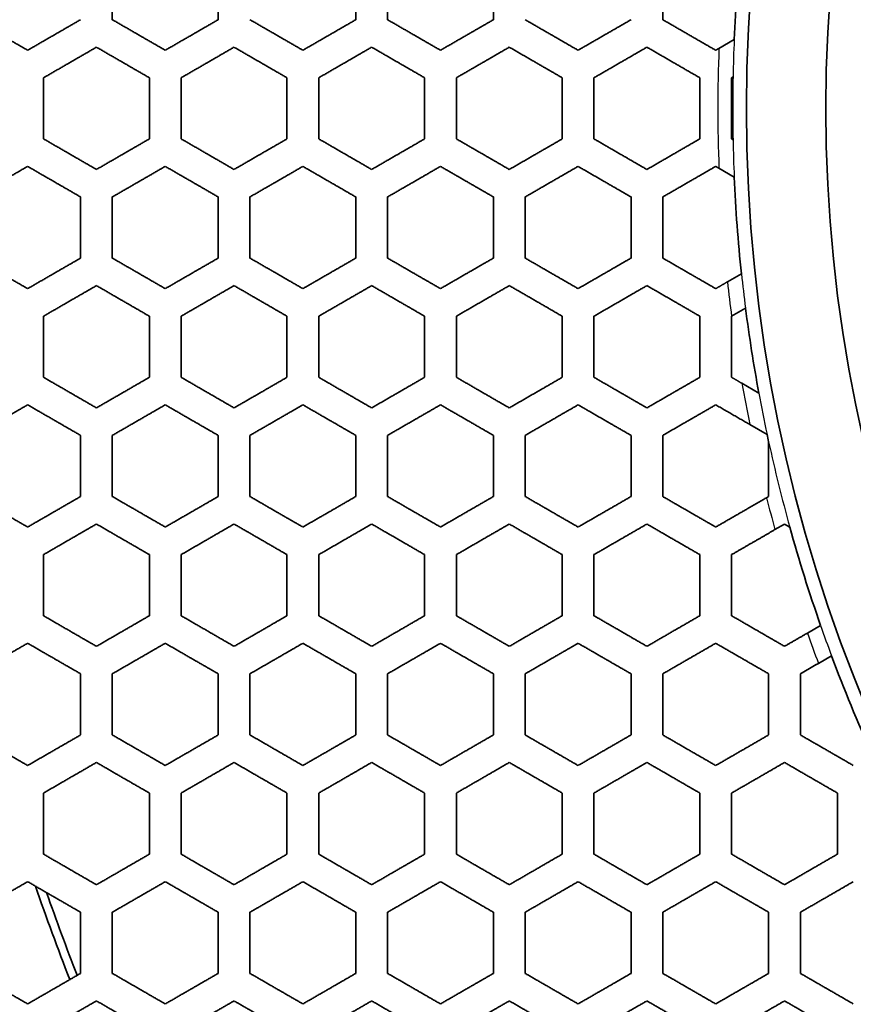
# Model space of a CAD drawing. Units: millimetres. Extents: x 14 to 1080, y -49 to 580.
# Drawn here: x 119 to 135, y 379 to 397 of the extents above; entities that cross this region are included whole.
import ezdxf

# ---------------------------------------------------------------- set-up
doc = ezdxf.new("R2010")
doc.units = ezdxf.units.MM
doc.header["$LTSCALE"] = 2
for name, color, linetype, lineweight in [('Dimension (ISO)', 7, 'Continuous', 18), ('Visible (ISO)', 7, 'Continuous', 35), ('Visible Narrow (ISO)', 7, 'Continuous', 25)]:
    doc.layers.add(name, color=color, linetype=linetype, lineweight=lineweight)
doc.styles.add('Note Text (ISO)', font='arial.ttf')
doc.dimstyles.new('ISO FOR MARKETING', dxfattribs={"dimscale": 2, "dimtxt": 2.5, "dimasz": 2.5, "dimexe": 3.175, "dimexo": 2, "dimgap": 0.762, "dimtad": 1, "dimrnd": 1e-08, "dimdsep": 46, "dimtxsty": 'Note Text (ISO)', "dimcen": 0.09, "dimdle": 10, "dimclrd": 256, "dimclre": 256, "dimclrt": 256, "dimazin": 2, "dimtfac": 1.40208, "dimtdec": 1, "dimtmove": 0, "dimatfit": 3, "dimfxl": 1, "dimtolj": 1, "dimtzin": 0, "dimlwd": -1, "dimlwe": -1, "dimarcsym": 0})

# ---------------------------------------------------------------- blocks, each defined once
blk = doc.blocks.new('*D9')
at = {"layer": 'Defpoints', "color": 0, "transparency": 16777216}
for p in [(260.143, 490.29), (63.584, 300.834)]:
    blk.add_point(p, dxfattribs=at)
at = {"layer": 'Dimension (ISO)', "transparency": 16777216}
for p, q in [((299.174, 527.911), (263.743, 493.76)), ((161.864, 395.382), (161.864, 395.742)), ((161.684, 395.562), (162.044, 395.562))]:
    blk.add_line(p, q, dxfattribs=at)
blk.add_solid([(263.164, 494.36), (264.321, 493.16), (260.143, 490.29)], dxfattribs=at)
at = {"layer": 'Dimension (ISO)', "transparency": 16777216, "insert": (271.701, 511.086), "char_height": 5, "attachment_point": 1, "rotation": 43.946, "style": 'Note Text (ISO)'}
blk.add_mtext('\\A1;∅273 mm\\P∅10.75 in', dxfattribs=at)

msp = doc.modelspace()

# ---------------------------------------------------------------- linework, layer by layer
at = {"layer": 'Visible (ISO)'}
for p, q in [((132.314, 396.861), (132.025, 396.694)), ((132.314, 396.861), (132.314, 396.861)), ((132.264, 396.139), (132.291, 396.155)), ((132.264, 394.985), (132.264, 396.139)), ((132.291, 396.155), (132.291, 396.155)), ((132.291, 394.969), (132.264, 394.985)), ((132.291, 394.969), (132.291, 394.969)), ((132.025, 394.43), (132.314, 394.263)), ((132.314, 394.263), (132.314, 394.263)), ((132.451, 392.437), (132.184, 392.283)), ((132.451, 392.437), (132.451, 392.437)), ((132.264, 391.635), (132.527, 391.787)), ((132.527, 391.787), (132.527, 391.787)), ((132.264, 391.627), (132.264, 391.635)), ((132.778, 390.184), (132.458, 390.368)), ((132.778, 390.184), (132.778, 390.184)), ((132.607, 389.59), (132.934, 389.401)), ((132.934, 389.401), (132.934, 389.401)), ((132.964, 389.263), (132.964, 388.229)), ((132.964, 389.263), (132.964, 389.263)), ((132.964, 388.229), (132.924, 388.206)), ((133.083, 387.604), (133.264, 387.709)), ((133.264, 387.709), (133.362, 387.652)), ((133.362, 387.652), (133.363, 387.652)), ((133.945, 385.793), (133.697, 385.649)), ((133.945, 385.793), (133.945, 385.793)), ((133.905, 385.077), (134.152, 385.219)), ((134.152, 385.219), (134.152, 385.219))]:
    msp.add_line(p, q, dxfattribs=at)
for radius in [58.387, 58.15, 57.949, 29.321, 27.821]:
    msp.add_circle((161.864, 395.562), radius, dxfattribs=at)
for radius, start, end in [(29.579, 173.935, 177.4828), (29.579, 178.8509, 181.1491), (29.579, 182.5172, 186.065), (29.578, 187.3317, 190.4768), (29.579, 192.0227, 192.2958), (29.578, 195.5118, 199.286), (29.579, 200.4666, 204.3757), (45.206, 198.9694, 201.3509), (45.047, 199.2023, 201.3201)]:
    msp.add_arc((161.864, 395.562), radius, start, end, dxfattribs=at)
for points, weights in [([(120.564, 397.236), (120.564, 397.813), (120.564, 398.391)], [1, 1.00068409444, 1.00117358292]), ([(122.564, 398.391), (122.564, 397.813), (122.564, 397.236)], [1.00125476479, 1.00073480487, 1]), ([(125.164, 398.391), (125.164, 397.813), (125.164, 397.236)], [1.00137556626, 1.00081090185, 1]), ([(125.764, 397.236), (125.764, 397.813), (125.764, 398.391)], [1, 1.00083036649, 1.00140627648]), ([(127.764, 398.391), (127.764, 397.813), (127.764, 397.236)], [1.00151758175, 1.00090131017, 1]), ([(130.964, 397.236), (130.964, 397.813), (130.964, 398.391)], [1, 1.00103843233, 1.00173007594]), ([(118.964, 396.659), (118.469, 396.944), (117.964, 397.236)], [1, 1.00017811613, 1.00017941832]), ([(119.964, 397.236), (119.469, 396.951), (118.964, 396.659)], [1, 1.0001899464, 1.00019464997]), ([(121.564, 396.659), (121.07, 396.944), (120.564, 397.236)], [1, 1.00020122092, 1.00020239788]), ([(122.564, 397.236), (122.07, 396.951), (121.564, 396.659)], [1, 1.00021545606, 1.00022070272]), ([(124.164, 396.659), (123.67, 396.944), (123.164, 397.236)], [1, 1.00022913169, 1.0002300935]), ([(125.164, 397.236), (124.67, 396.951), (124.164, 396.659)], [1, 1.00024647037, 1.00025235739]), ([(126.764, 396.659), (126.271, 396.943), (125.764, 397.236)], [1, 1.00026328012, 1.00026389016]), ([(127.764, 397.236), (127.271, 396.952), (126.764, 396.659)], [1, 1.00028469439, 1.00029134269]), ([(129.364, 396.659), (128.871, 396.943), (128.364, 397.236)], [1, 1.00030567361, 1.00030572137]), ([(130.364, 397.236), (129.871, 396.952), (129.364, 396.659)], [1, 1.00033254798, 1.00034010926]), ([(131.964, 396.659), (131.472, 396.943), (130.964, 397.236)], [1, 1.00035919723, 1.0003583522]), ([(119.264, 396.139), (119.769, 396.431), (120.264, 396.717)], [1.03904345458, 1.03945517935, 1.03967159428]), ([(120.264, 396.717), (120.77, 396.424), (121.264, 396.139)], [1.03667828243, 1.03684422457, 1.03680565928]), ([(121.864, 396.139), (122.37, 396.432), (122.864, 396.717)], [1.03768777672, 1.03753217691, 1.0371550935]), ([(122.864, 396.717), (123.37, 396.424), (123.864, 396.139)], [1.03447359674, 1.03405847249, 1.03341119524]), ([(124.464, 396.139), (124.97, 396.432), (125.464, 396.717)], [1.03339213613, 1.03257539769, 1.03150687734]), ([(125.464, 396.717), (125.971, 396.424), (126.464, 396.139)], [1.02931720921, 1.02822069628, 1.02685986957]), ([(127.064, 396.139), (127.571, 396.432), (128.064, 396.717)], [1.02574240862, 1.02415099818, 1.02227254252]), ([(128.064, 396.717), (128.571, 396.424), (129.064, 396.139)], [1.02077403705, 1.01887505427, 1.01667412679]), ([(129.664, 396.139), (130.171, 396.432), (130.664, 396.717)], [1.01422578449, 1.01172246175, 1.0088908264]), ([(130.664, 396.717), (131.172, 396.423), (131.664, 396.139)], [1.00830924849, 1.005461285, 1.00226707565]), ([(132.025, 396.694), (131.994, 396.677), (131.964, 396.659)], [1, 1.00001279417, 1.00002419547]), ([(119.264, 394.985), (119.264, 395.562), (119.264, 396.139)], [1.17754314126, 1.17765128128, 1.17754314126]), ([(121.264, 396.139), (121.264, 395.562), (121.264, 394.985)], [1.21091516916, 1.21103759933, 1.21091516916]), ([(121.864, 394.985), (121.864, 395.562), (121.864, 396.139)], [1.2215774095, 1.22170465052, 1.2215774095]), ([(123.864, 396.139), (123.864, 395.562), (123.864, 394.985)], [1.25954945236, 1.25969482133, 1.25954945236]), ([(124.464, 394.985), (124.464, 395.562), (124.464, 396.139)], [1.27173282727, 1.27188434922, 1.27173282727]), ([(126.464, 396.139), (126.464, 395.562), (126.464, 394.985)], [1.31532613175, 1.3155010547, 1.31532613175]), ([(127.064, 394.985), (127.064, 395.562), (127.064, 396.139)], [1.32938097804, 1.32956391853, 1.32938097804]), ([(129.064, 396.139), (129.064, 395.562), (129.064, 394.985)], [1.37994315606, 1.38015691713, 1.37994315606]), ([(129.664, 394.985), (129.664, 395.562), (129.664, 396.139)], [1.39633626658, 1.39656070238, 1.39633626658]), ([(131.664, 396.139), (131.664, 395.562), (131.664, 394.985)], [1.4556829398, 1.45594892776, 1.4556829398]), ([(120.264, 394.407), (119.769, 394.693), (119.264, 394.985)], [1.03967159428, 1.03945517935, 1.03904345458]), ([(121.264, 394.985), (120.77, 394.7), (120.264, 394.407)], [1.03680565928, 1.03684422457, 1.03667828243]), ([(122.864, 394.407), (122.37, 394.692), (121.864, 394.985)], [1.0371550935, 1.03753217691, 1.03768777672]), ([(123.864, 394.985), (123.37, 394.7), (122.864, 394.407)], [1.03341119524, 1.03405847249, 1.03447359674]), ([(125.464, 394.407), (124.97, 394.692), (124.464, 394.985)], [1.03150687734, 1.03257539769, 1.03339213613]), ([(126.464, 394.985), (125.971, 394.7), (125.464, 394.407)], [1.02685986957, 1.02822069628, 1.02931720921]), ([(128.064, 394.407), (127.571, 394.692), (127.064, 394.985)], [1.02227254252, 1.02415099818, 1.02574240862]), ([(129.064, 394.985), (128.571, 394.7), (128.064, 394.407)], [1.01667412679, 1.01887505427, 1.02077403705]), ([(130.664, 394.407), (130.171, 394.691), (129.664, 394.985)], [1.0088908264, 1.01172246175, 1.01422578449]), ([(131.664, 394.985), (131.172, 394.701), (130.664, 394.407)], [1.00226707565, 1.005461285, 1.00830924849]), ([(117.964, 393.888), (118.469, 394.18), (118.964, 394.465)], [1.03584119875, 1.03643944504, 1.03685470648]), ([(118.964, 394.465), (119.469, 394.173), (119.964, 393.888)], [1.03978506497, 1.04027638181, 1.04057517168]), ([(120.564, 393.888), (121.07, 394.18), (121.564, 394.465)], [1.03599576454, 1.03609311833, 1.03598323909]), ([(121.564, 394.465), (122.07, 394.173), (122.564, 393.888)], [1.03869822423, 1.03862567079, 1.03833485465]), ([(123.164, 393.888), (123.67, 394.18), (124.164, 394.465)], [1.03355249778, 1.03306429066, 1.03234076508]), ([(124.164, 394.465), (124.67, 394.173), (125.164, 393.888)], [1.03467598466, 1.03394799373, 1.03297199912]), ([(125.764, 393.888), (126.271, 394.18), (126.764, 394.465)], [1.02815510984, 1.02697930144, 1.02553546022]), ([(126.764, 394.465), (127.271, 394.172), (127.764, 393.888)], [1.02731150927, 1.0258170409, 1.02404001623]), ([(128.364, 393.888), (128.871, 394.181), (129.364, 394.465)], [1.01936341434, 1.01737687403, 1.01508396921]), ([(129.364, 394.465), (129.871, 394.172), (130.364, 393.888)], [1.01609976093, 1.01370456646, 1.01098646084]), ([(130.964, 393.888), (131.472, 394.181), (131.964, 394.465)], [1.00663736642, 1.00369103544, 1.00039314428]), ([(131.964, 394.465), (131.994, 394.447), (132.025, 394.43)], [1.00041888667, 1.00021011805, 1]), ([(119.964, 393.888), (119.964, 393.311), (119.964, 392.733)], [1.18844321797, 1.1881167524, 1.18756554555]), ([(120.564, 392.733), (120.564, 393.311), (120.564, 393.888)], [1.19752284531, 1.19809490418, 1.19843372716]), ([(122.564, 393.888), (122.564, 393.311), (122.564, 392.733)], [1.23393502607, 1.23354984653, 1.23289957206]), ([(123.164, 392.733), (123.164, 393.311), (123.164, 393.888)], [1.24422220229, 1.24489890217, 1.24529974487]), ([(125.164, 393.888), (125.164, 393.311), (125.164, 392.733)], [1.28586100292, 1.28540089657, 1.28462422324]), ([(125.764, 392.733), (125.764, 393.311), (125.764, 393.888)], [1.29761305838, 1.29842380173, 1.29890410682]), ([(127.764, 393.888), (127.764, 393.311), (127.764, 392.733)], [1.34568917435, 1.34513168722, 1.34419077507]), ([(128.364, 392.733), (128.364, 393.311), (128.364, 393.888)], [1.35924187595, 1.36022759206, 1.36081164881]), ([(130.364, 393.888), (130.364, 393.311), (130.364, 392.733)], [1.41537058055, 1.41468382892, 1.41352496857]), ([(130.964, 392.733), (130.964, 393.311), (130.964, 393.888)], [1.43117034317, 1.43238949215, 1.4331120082]), ([(118.964, 392.156), (118.469, 392.441), (117.964, 392.733)], [1.04380192617, 1.04320318435, 1.04242123378]), ([(119.964, 392.733), (119.47, 392.448), (118.964, 392.156)], [1.03499604807, 1.03479126298, 1.03439572784]), ([(121.564, 392.156), (121.069, 392.441), (120.564, 392.733)], [1.04250122674, 1.04248368033, 1.04225861215]), ([(122.564, 392.733), (122.07, 392.448), (121.564, 392.156)], [1.03335515124, 1.03368748543, 1.03380367065]), ([(124.164, 392.156), (123.67, 392.441), (123.164, 392.733)], [1.0381188832, 1.03876851916, 1.03918271627]), ([(125.164, 392.733), (124.671, 392.448), (124.164, 392.156)], [1.02894512823, 1.02990775351, 1.03062471026]), ([(126.764, 392.156), (126.27, 392.44), (125.764, 392.733)], [1.03023392841, 1.03165672355, 1.03281186001]), ([(127.764, 392.733), (127.271, 392.449), (126.764, 392.156)], [1.02135889551, 1.02306388688, 1.0244887022]), ([(129.364, 392.156), (128.871, 392.44), (128.364, 392.733)], [1.0183247001, 1.02064933291, 1.02266894913]), ([(130.364, 392.733), (129.872, 392.449), (129.364, 392.156)], [1.01009838427, 1.01268102094, 1.01494289497]), ([(131.964, 392.156), (131.471, 392.44), (130.964, 392.733)], [1.0017503032, 1.00513210401, 1.00816538873]), ([(132.184, 392.283), (132.074, 392.219), (131.964, 392.156)], [1, 1.00072643749, 1.00143538467]), ([(119.264, 391.635), (119.77, 391.928), (120.264, 392.213)], [1.03396903299, 1.03430813439, 1.03445421179]), ([(120.264, 392.213), (120.769, 391.921), (121.264, 391.635)], [1.04340198221, 1.04372384656, 1.04384140252]), ([(121.864, 391.635), (122.37, 391.928), (122.864, 392.213)], [1.03317111209, 1.03299515543, 1.03260044029]), ([(122.864, 392.213), (123.37, 391.92), (123.864, 391.635)], [1.04061470144, 1.04030078642, 1.03975517747]), ([(124.464, 391.635), (124.971, 391.928), (125.464, 392.213)], [1.02979031492, 1.02900912538, 1.02797924308]), ([(125.464, 392.213), (125.97, 391.92), (126.464, 391.635)], [1.03455014647, 1.03350205397, 1.03219073014]), ([(127.064, 391.635), (127.571, 391.928), (128.064, 392.213)], [1.02345359591, 1.0219587788, 1.0201802472]), ([(128.064, 392.213), (128.571, 391.92), (129.064, 391.635)], [1.02473939278, 1.02283707284, 1.02063504054]), ([(129.664, 391.635), (130.172, 391.929), (130.664, 392.213)], [1.01370585887, 1.01136664777, 1.00870249513]), ([(130.664, 392.213), (131.171, 391.92), (131.664, 391.635)], [1.01060421042, 1.00770260034, 1.00445891226]), ([(119.264, 390.481), (119.264, 391.059), (119.264, 391.635)], [1.17343807967, 1.17437864286, 1.17510650321]), ([(121.264, 391.635), (121.264, 391.059), (121.264, 390.481)], [1.20815771668, 1.20733453418, 1.20627094395]), ([(121.864, 390.481), (121.864, 391.059), (121.864, 391.635)], [1.21675182002, 1.21785677142, 1.21871200608]), ([(123.864, 391.635), (123.864, 391.059), (123.864, 390.481)], [1.25627750728, 1.25530166496, 1.25404110704]), ([(124.464, 390.481), (124.464, 391.059), (124.464, 391.635)], [1.2659929698, 1.26730625641, 1.26832297581]), ([(126.464, 391.635), (126.464, 391.059), (126.464, 390.481)], [1.31139216195, 1.31022024551, 1.30870681183]), ([(127.064, 390.481), (127.064, 391.059), (127.064, 391.635)], [1.32246070515, 1.32404257342, 1.32526756791]), ([(129.064, 391.635), (129.064, 391.059), (129.064, 390.481)], [1.37514055098, 1.37371195119, 1.37186764647]), ([(129.664, 390.481), (129.664, 391.059), (129.664, 391.635)], [1.38786124237, 1.38979621294, 1.39129517494]), ([(131.664, 391.635), (131.664, 391.06), (131.664, 390.481)], [1.4497145412, 1.44794242547, 1.44565560853]), ([(132.264, 390.481), (132.264, 391.056), (132.264, 391.627)], [1.01047844491, 1.00540984618, 1]), ([(120.264, 389.903), (119.769, 390.189), (119.264, 390.481)], [1.04878479262, 1.04829847431, 1.04761848969]), ([(121.264, 390.481), (120.77, 390.196), (120.264, 389.903)], [1.03271011941, 1.03274614943, 1.03258180733]), ([(122.864, 389.903), (122.369, 390.189), (121.864, 390.481)], [1.04562462026, 1.0457971412, 1.04575030102]), ([(123.864, 390.481), (123.371, 390.196), (122.864, 389.903)], [1.03020856882, 1.03079725924, 1.03115877784]), ([(125.464, 389.903), (124.97, 390.188), (124.464, 390.481)], [1.039107274, 1.04002640518, 1.0406968252]), ([(126.464, 390.481), (125.971, 390.196), (125.464, 389.903)], [1.02495058548, 1.02618969066, 1.02717038729]), ([(128.064, 389.903), (127.57, 390.188), (127.064, 390.481)], [1.02873255966, 1.03050934585, 1.03200375231]), ([(129.064, 390.481), (128.572, 390.197), (128.064, 389.903)], [1.01651926771, 1.01852618309, 1.02023807305]), ([(130.664, 389.903), (130.171, 390.188), (129.664, 390.481)], [1.01390384456, 1.0166738366, 1.01912270937]), ([(131.664, 390.481), (131.172, 390.197), (130.664, 389.903)], [1.00440959285, 1.00732588054, 1.00990395882]), ([(132.458, 390.368), (132.361, 390.424), (132.264, 390.481)], [1, 1.0007009596, 1.00138828673]), ([(117.964, 389.384), (118.47, 389.676), (118.964, 389.961)], [1.03152435972, 1.03209034013, 1.03247719115]), ([(118.964, 389.961), (119.469, 389.669), (119.964, 389.384)], [1.04907648748, 1.04987876822, 1.05049055028]), ([(120.564, 389.384), (121.07, 389.676), (121.564, 389.961)], [1.03217798741, 1.03229375679, 1.03220703132]), ([(121.564, 389.961), (122.069, 389.669), (122.564, 389.384)], [1.04744226087, 1.0476075604, 1.04755714262]), ([(123.164, 389.384), (123.671, 389.676), (124.164, 389.961)], [1.03058606138, 1.030172946, 1.02953023729]), ([(124.164, 389.961), (124.67, 389.669), (125.164, 389.384)], [1.04267358185, 1.04212403748, 1.04133005066]), ([(125.764, 389.384), (126.271, 389.677), (126.764, 389.961)], [1.02643569698, 1.02539962336, 1.02410235937]), ([(126.764, 389.961), (127.27, 389.669), (127.764, 389.384)], [1.0343088735, 1.03294264368, 1.03129910816]), ([(128.364, 389.384), (128.872, 389.677), (129.364, 389.961)], [1.01934794153, 1.01757604977, 1.01550591698]), ([(129.364, 389.961), (129.87, 389.668), (130.364, 389.384)], [1.02180419503, 1.01949558583, 1.01687196679]), ([(130.964, 389.384), (131.472, 389.677), (131.964, 389.961)], [1.00886567278, 1.00622203507, 1.00323645183]), ([(131.964, 389.961), (132.288, 389.774), (132.607, 389.59)], [1.00450528919, 1.00232613494, 1]), ([(119.964, 389.384), (119.964, 388.808), (119.964, 388.229)], [1.18252421779, 1.18134586639, 1.17995033036]), ([(120.564, 388.229), (120.564, 388.808), (120.564, 389.384)], [1.18962275798, 1.19107010306, 1.19229227695]), ([(122.564, 389.384), (122.564, 388.808), (122.564, 388.229)], [1.22695997467, 1.22557383438, 1.22393268967]), ([(123.164, 388.229), (123.164, 388.808), (123.164, 389.384)], [1.23489551271, 1.23660194653, 1.23804333995]), ([(125.164, 389.384), (125.164, 388.808), (125.164, 388.229)], [1.277541419, 1.27589162407, 1.27393901113]), ([(125.764, 388.229), (125.764, 388.808), (125.764, 389.384)], [1.28646583114, 1.28850204894, 1.29022264167]), ([(127.764, 389.384), (127.764, 388.808), (127.764, 388.229)], [1.33562708674, 1.33363700971, 1.33128267882]), ([(128.364, 388.229), (128.364, 388.808), (128.364, 389.384)], [1.34572923232, 1.34819259031, 1.35027506409]), ([(130.364, 389.384), (130.364, 388.808), (130.364, 388.229)], [1.40300360389, 1.40056572293, 1.3976831852]), ([(130.964, 388.229), (130.964, 388.809), (130.964, 389.384)], [1.41452013454, 1.4175478519, 1.42010888559]), ([(118.964, 387.652), (118.469, 387.937), (117.964, 388.229)], [1.05793424101, 1.0568049484, 1.05549564048]), ([(119.964, 388.229), (119.47, 387.944), (118.964, 387.652)], [1.03142648618, 1.03118786099, 1.03076412376]), ([(121.564, 387.652), (121.069, 387.937), (120.564, 388.229)], [1.05504950173, 1.05463717943, 1.05402105158]), ([(122.564, 388.229), (122.07, 387.944), (121.564, 387.652)], [1.03061037094, 1.03085323689, 1.03088686412]), ([(124.164, 387.652), (123.669, 387.937), (123.164, 388.229)], [1.04950343307, 1.04984384249, 1.04995367556]), ([(125.164, 388.229), (124.671, 387.944), (124.164, 387.652)], [1.02741497296, 1.02822362908, 1.02879504396]), ([(126.764, 387.652), (126.27, 387.937), (125.764, 388.229)], [1.04047717679, 1.04165122214, 1.04256436467]), ([(127.764, 388.229), (127.271, 387.945), (126.764, 387.652)], [1.02149492484, 1.02296995866, 1.02417508573]), ([(129.364, 387.652), (128.87, 387.937), (128.364, 388.229)], [1.02731352956, 1.02943167325, 1.03125446502]), ([(130.364, 388.229), (129.872, 387.945), (129.364, 387.652)], [1.01243560217, 1.01469741852, 1.01665102414]), ([(131.964, 387.652), (131.47, 387.936), (130.964, 388.229)], [1.00931627161, 1.01251538297, 1.01537999766]), ([(132.924, 388.206), (132.452, 387.934), (131.964, 387.652)], [1, 1.0030495032, 1.00577380559]), ([(119.264, 387.131), (119.77, 387.424), (120.264, 387.709)], [1.03053746848, 1.03092201224, 1.03111974027]), ([(120.264, 387.709), (120.769, 387.417), (121.264, 387.131)], [1.05649276071, 1.05727114906, 1.0578492257]), ([(121.864, 387.131), (122.37, 387.424), (122.864, 387.709)], [1.03051878997, 1.03044410495, 1.03015827215]), ([(122.864, 387.709), (123.369, 387.417), (123.864, 387.131)], [1.05245152827, 1.05248930705, 1.0523005459]), ([(124.464, 387.131), (124.971, 387.424), (125.464, 387.709)], [1.02829631592, 1.02768161824, 1.02682753169]), ([(125.464, 387.709), (125.969, 387.417), (126.464, 387.131)], [1.04527433942, 1.04450737258, 1.04348425406]), ([(127.064, 387.131), (127.571, 387.425), (128.064, 387.709)], [1.02355733044, 1.02230635567, 1.02078305254]), ([(128.064, 387.709), (128.57, 387.416), (129.064, 387.131)], [1.03428143157, 1.03261128663, 1.03065145716]), ([(129.664, 387.131), (130.172, 387.425), (130.664, 387.709)], [1.01592807533, 1.01392578243, 1.01161254853]), ([(130.664, 387.709), (131.17, 387.416), (131.664, 387.131)], [1.01881122325, 1.01611235352, 1.01308582208]), ([(132.264, 387.131), (132.68, 387.371), (133.083, 387.604)], [1.004963636, 1.00260082379, 1]), ([(119.264, 385.977), (119.264, 386.556), (119.264, 387.131)], [1.16305793744, 1.16477390573, 1.16628735035]), ([(121.264, 387.131), (121.264, 386.556), (121.264, 385.977)], [1.19819639821, 1.19649013836, 1.19455607524]), ([(121.864, 385.977), (121.864, 386.556), (121.864, 387.131)], [1.20458922572, 1.2065963363, 1.20836719663]), ([(123.864, 387.131), (123.864, 386.556), (123.864, 385.977)], [1.24449213655, 1.24247921214, 1.24019848439]), ([(124.464, 385.977), (124.464, 386.556), (124.464, 387.131)], [1.25158258605, 1.25395561305, 1.25605022333]), ([(126.464, 387.131), (126.464, 386.556), (126.464, 385.977)], [1.29727281615, 1.29486964967, 1.29214812808]), ([(127.064, 385.977), (127.064, 386.556), (127.064, 387.131)], [1.30516987633, 1.30800990137, 1.31051803799]), ([(129.064, 387.131), (129.064, 386.557), (129.064, 385.977)], [1.35797983883, 1.355071564, 1.3517800546]), ([(129.664, 385.977), (129.664, 386.557), (129.664, 387.131)], [1.36681133276, 1.37025776363, 1.37330341761]), ([(131.664, 387.131), (131.664, 386.557), (131.664, 385.977)], [1.42850689415, 1.42493209428, 1.42088934702]), ([(132.264, 385.977), (132.264, 386.557), (132.264, 387.131)], [1.0451461553, 1.04138826641, 1.0372826967]), ([(120.264, 385.399), (119.768, 385.685), (119.264, 385.977)], [1.07467971564, 1.07322955877, 1.07159031675]), ([(121.264, 385.977), (120.77, 385.692), (120.264, 385.399)], [1.03014327058, 1.03007021385, 1.0298050058]), ([(122.864, 385.399), (122.369, 385.685), (121.864, 385.977)], [1.06418701147, 1.06376416458, 1.06312769383]), ([(123.864, 385.977), (123.371, 385.692), (122.864, 385.399)], [1.02875805433, 1.02917416649, 1.02937320222]), ([(125.464, 385.399), (124.969, 385.685), (124.464, 385.977)], [1.0549965418, 1.05545974192, 1.05568194696]), ([(126.464, 385.977), (125.971, 385.692), (125.464, 385.399)], [1.02504391621, 1.02603459904, 1.02677929766]), ([(128.064, 385.399), (127.569, 385.685), (127.064, 385.977)], [1.04281468591, 1.04421263073, 1.04533890646]), ([(129.064, 385.977), (128.572, 385.693), (128.064, 385.399)], [1.01866322656, 1.02032987627, 1.02171687122]), ([(130.664, 385.399), (130.17, 385.685), (129.664, 385.977)], [1.02644724394, 1.02887848824, 1.03100369879]), ([(131.664, 385.977), (131.172, 385.693), (130.664, 385.399)], [1.00921641437, 1.01167963081, 1.01382381193]), ([(133.264, 385.399), (132.77, 385.684), (132.264, 385.977)], [1.00499893009, 1.00859285278, 1.0118423996]), ([(133.697, 385.649), (133.482, 385.525), (133.264, 385.399)], [1, 1.00137095525, 1.00267464956]), ([(117.964, 384.88), (118.47, 385.172), (118.964, 385.457)], [1.0282417723, 1.02887106409, 1.02932843514]), ([(118.964, 385.457), (119.468, 385.166), (119.964, 384.88)], [1.18387364872, 1.19067883349, 1.19731369986]), ([(120.564, 384.88), (121.07, 385.172), (121.564, 385.457)], [1.02959483148, 1.02982763542, 1.02986680159]), ([(121.564, 385.457), (122.069, 385.165), (122.564, 384.88)], [1.06796103854, 1.06884600153, 1.06952098373]), ([(123.164, 384.88), (123.671, 385.172), (124.164, 385.457)], [1.02905664095, 1.02882412165, 1.02837289257]), ([(124.164, 385.457), (124.669, 385.165), (125.164, 384.88)], [1.05951357432, 1.05948313585, 1.05921600796]), ([(125.764, 384.88), (126.271, 385.173), (126.764, 385.457)], [1.02637087692, 1.02559160333, 1.02456455533]), ([(126.764, 385.457), (127.269, 385.165), (127.764, 384.88)], [1.04908903181, 1.04814142448, 1.0469272651]), ([(128.364, 384.88), (128.872, 385.173), (129.364, 385.457)], [1.02123402497, 1.01981149533, 1.01810736214]), ([(129.364, 385.457), (129.869, 385.165), (130.364, 384.88)], [1.03496859002, 1.03302449478, 1.03078049095]), ([(130.964, 384.88), (131.472, 385.173), (131.964, 385.457)], [1.01328875378, 1.01110846174, 1.00860704154]), ([(131.964, 385.457), (132.47, 385.165), (132.964, 384.88)], [1.01619490744, 1.01313874953, 1.0097455932]), ([(133.564, 384.88), (133.735, 384.979), (133.905, 385.077)], [1.00211711017, 1.00107948958, 1]), ([(119.964, 384.88), (119.964, 384.304), (119.964, 383.725)], [1.17020147976, 1.1682511177, 1.16609751147]), ([(120.564, 383.725), (120.564, 384.304), (120.564, 384.88)], [1.17526648168, 1.17749722833, 1.17951764763]), ([(122.564, 384.88), (122.564, 384.305), (122.564, 383.725)], [1.2124979368, 1.2102166819, 1.20769884095]), ([(123.164, 383.725), (123.164, 384.305), (123.164, 384.88)], [1.218031102, 1.22064515598, 1.22301385957]), ([(125.164, 384.88), (125.164, 384.305), (125.164, 383.725)], [1.26037684182, 1.25768025422, 1.25470562528]), ([(125.764, 383.725), (125.764, 384.305), (125.764, 384.88)], [1.26643093611, 1.26952724919, 1.27233454282]), ([(127.764, 384.88), (127.764, 384.305), (127.764, 383.725)], [1.31499305633, 1.31176740084, 1.30821150263]), ([(128.364, 383.725), (128.364, 384.305), (128.364, 384.88)], [1.32162217805, 1.32533438441, 1.32870241232]), ([(130.364, 384.88), (130.364, 384.306), (130.364, 383.725)], [1.37783355978, 1.37392273383, 1.36961501772]), ([(130.964, 383.725), (130.964, 384.306), (130.964, 384.88)], [1.38508777621, 1.38959979818, 1.39369698186]), ([(132.964, 384.88), (132.964, 384.306), (132.964, 383.725)], [1.02477854133, 1.02878399493, 1.03244734088]), ([(133.564, 383.725), (133.564, 384.306), (133.564, 384.88)], [1.01764673087, 1.0135953942, 1.0091975404]), ([(118.964, 383.148), (118.468, 383.434), (117.964, 383.725)], [1.17006170843, 1.16405728476, 1.15789358398]), ([(119.964, 383.725), (119.47, 383.44), (118.964, 383.148)], [1.02882502708, 1.02846633134, 1.02793154694]), ([(121.564, 383.148), (121.068, 383.434), (120.564, 383.725)], [1.21298082373, 1.20655435707, 1.19994113948]), ([(122.564, 383.725), (122.07, 383.44), (121.564, 383.148)], [1.0290144353, 1.02907640828, 1.02894021722]), ([(124.164, 383.148), (123.668, 383.433), (123.164, 383.725)], [1.08341412579, 1.08268284028, 1.08172754732]), ([(125.164, 383.725), (124.671, 383.44), (124.164, 383.148)], [1.02721993632, 1.02777462319, 1.02810570239]), ([(126.764, 383.148), (126.269, 383.433), (125.764, 383.725)], [1.06405919067, 1.06455103952, 1.06479214789]), ([(127.764, 383.725), (127.271, 383.441), (126.764, 383.148)], [1.02316816989, 1.02430039829, 1.02517959431]), ([(129.364, 383.148), (128.869, 383.433), (128.364, 383.725)], [1.04715879912, 1.04872447075, 1.05000928539]), ([(130.364, 383.725), (129.872, 383.441), (129.364, 383.148)], [1.01653911908, 1.01834881089, 1.0198713384]), ([(131.964, 383.148), (131.469, 383.433), (130.964, 383.725)], [1.02685282169, 1.02954957131, 1.03193224853]), ([(132.964, 383.725), (132.473, 383.441), (131.964, 383.148)], [1.00696097694, 1.00956574328, 1.01184365745]), ([(134.564, 383.148), (134.069, 383.433), (133.564, 383.725)], [1.00155443299, 1.0054893331, 1.00907398864]), ([(119.264, 382.627), (119.77, 382.92), (120.264, 383.205)], [1.02783878667, 1.0283483023, 1.02868059076]), ([(120.264, 383.205), (120.768, 382.913), (121.264, 382.627)], [1.19138890572, 1.19779747772, 1.20402346063]), ([(121.864, 382.627), (122.37, 382.92), (122.864, 383.205)], [1.02876011516, 1.02887080736, 1.02878211797]), ([(122.864, 383.205), (123.368, 382.913), (123.864, 382.627)], [1.23653132172, 1.24340553793, 1.25006420465]), ([(124.464, 382.627), (124.971, 382.92), (125.464, 383.205)], [1.0278543457, 1.02749773147, 1.02691621912]), ([(125.464, 383.205), (125.969, 382.913), (126.464, 382.627)], [1.07169063213, 1.07173478968, 1.07153237993]), ([(127.064, 382.627), (127.571, 382.92), (128.064, 383.205)], [1.0248762336, 1.02397183584, 1.0228130599]), ([(128.064, 383.205), (128.569, 382.913), (129.064, 382.627)], [1.0554569684, 1.05439855342, 1.05306451682]), ([(129.664, 382.627), (130.172, 382.921), (130.664, 383.205)], [1.01954007089, 1.0179933232, 1.01615804708]), ([(130.664, 383.205), (131.169, 382.913), (131.664, 382.627)], [1.03720640395, 1.03503983644, 1.03256554498]), ([(132.264, 382.627), (132.773, 382.921), (133.264, 383.205)], [1.01151579336, 1.00921573431, 1.0065875104]), ([(133.264, 383.205), (133.769, 382.913), (134.264, 382.627)], [1.01460013161, 1.01123910093, 1.00753546585]), ([(119.264, 381.473), (119.264, 382.052), (119.264, 382.627)], [1.14704338109, 1.14943504398, 1.15163949461]), ([(121.264, 382.627), (121.264, 382.052), (121.264, 381.473)], [1.18171549803, 1.17924237115, 1.17656021585]), ([(121.864, 381.473), (121.864, 382.053), (121.864, 382.627)], [1.18593201008, 1.18871090763, 1.19127354968]), ([(123.864, 382.627), (123.864, 382.053), (123.864, 381.473)], [1.22510848065, 1.22221257088, 1.21907367632]), ([(124.464, 381.473), (124.464, 382.053), (124.464, 382.627)], [1.22962874174, 1.23288825234, 1.2358958794]), ([(126.464, 382.627), (126.464, 382.053), (126.464, 381.473)], [1.27421646623, 1.27079009448, 1.26707875083]), ([(127.064, 381.473), (127.064, 382.053), (127.064, 382.627)], [1.27904620892, 1.28290994774, 1.28647764073]), ([(129.064, 382.627), (129.064, 382.054), (129.064, 381.473)], [1.33020264393, 1.32610127435, 1.32166245015]), ([(129.664, 381.473), (129.664, 382.054), (129.664, 382.627)], [1.33533130037, 1.33996551477, 1.34424833955]), ([(131.664, 382.627), (131.664, 382.054), (131.664, 381.473)], [1.39455283695, 1.38957909484, 1.38420155155]), ([(132.264, 381.473), (132.264, 382.054), (132.264, 382.627)], [1.06890046051, 1.06654235879, 1.06385449566]), ([(134.264, 382.627), (134.264, 382.055), (134.264, 381.473)], [1.01153472395, 1.01559438585, 1.01931051744]), ([(120.264, 380.895), (119.768, 381.181), (119.264, 381.473)], [1.17550888134, 1.16989604498, 1.1641139304]), ([(121.264, 381.473), (120.77, 381.188), (120.264, 380.895)], [1.02823619163, 1.02798135542, 1.02754589422]), ([(122.864, 380.895), (122.368, 381.181), (121.864, 381.473)], [1.21747595453, 1.21151988202, 1.20536554233]), ([(123.864, 381.473), (123.371, 381.188), (122.864, 380.895)], [1.02809914562, 1.02826478387, 1.02822748088]), ([(125.464, 380.895), (124.968, 381.181), (124.464, 381.473)], [1.26355978955, 1.25723938119, 1.25068474621]), ([(126.464, 381.473), (125.971, 381.188), (125.464, 380.895)], [1.02605636256, 1.02671313393, 1.02714134099]), ([(128.064, 380.895), (127.568, 381.181), (127.064, 381.473)], [1.08566561834, 1.08586703696, 1.08580680776]), ([(129.064, 381.473), (128.572, 381.189), (128.064, 380.895)], [1.0218524775, 1.02308284517, 1.02405516819]), ([(130.664, 380.895), (130.168, 381.181), (129.664, 381.473)], [1.0558743445, 1.05750043972, 1.05883771065]), ([(131.664, 381.473), (131.172, 381.189), (130.664, 380.895)], [1.01519430043, 1.01709429839, 1.01870229016]), ([(133.264, 380.895), (132.769, 381.181), (132.264, 381.473)], [1.02978657756, 1.03267439285, 1.03524272956]), ([(134.264, 381.473), (133.773, 381.189), (133.264, 380.895)], [1.00574938196, 1.00843034983, 1.0107801861]), ([(117.964, 380.376), (118.47, 380.668), (118.964, 380.953)], [1.02528918802, 1.02604565668, 1.0266401256]), ([(118.964, 380.953), (119.468, 380.662), (119.964, 380.376)], [1.15628193047, 1.16189139095, 1.16733539283]), ([(120.564, 380.376), (121.07, 380.668), (121.564, 380.953)], [1.02746488224, 1.0278812197, 1.02811604041]), ([(121.564, 380.953), (122.068, 380.662), (122.564, 380.376)], [1.1964513977, 1.20240871519, 1.20817268356]), ([(123.164, 380.376), (123.671, 380.668), (124.164, 380.953)], [1.02808992177, 1.02810876538, 1.02792375984]), ([(124.164, 380.953), (124.668, 380.662), (125.164, 380.376)], [1.24049655472, 1.24682549381, 1.25292661529]), ([(125.764, 380.376), (126.271, 380.669), (126.764, 380.953)], [1.02696690071, 1.02652138566, 1.02584640957]), ([(126.764, 380.953), (127.268, 380.662), (127.764, 380.376)], [1.288951651, 1.29567306642, 1.30212364918]), ([(128.364, 380.376), (128.872, 380.669), (129.364, 380.953)], [1.02386808047, 1.02288035542, 1.02163374647]), ([(129.364, 380.953), (129.868, 380.662), (130.364, 380.376)], [1.06808225526, 1.06706848578, 1.06577052173]), ([(130.964, 380.376), (131.472, 380.669), (131.964, 380.953)], [1.01853331481, 1.01691298479, 1.0149999429]), ([(131.964, 380.953), (132.468, 380.662), (132.964, 380.376)], [1.04258223388, 1.04027836165, 1.0376611428]), ([(133.564, 380.376), (134.073, 380.67), (134.564, 380.953)], [1.01066931152, 1.00831196806, 1.00562304339]), ([(119.964, 380.376), (119.964, 379.801), (119.964, 379.221)], [1.15224382185, 1.14964000365, 1.14685131502]), ([(120.564, 379.221), (120.564, 379.801), (120.564, 380.376)], [1.15535129875, 1.15823494373, 1.16092775733]), ([(122.564, 380.376), (122.564, 379.801), (122.564, 379.221)], [1.19156054727, 1.18853860227, 1.18530395587]), ([(123.164, 379.221), (123.164, 379.801), (123.164, 380.376)], [1.19480866282, 1.19816011684, 1.2012916479]), ([(125.164, 380.376), (125.164, 379.802), (125.164, 379.221)], [1.23572149787, 1.23218233387, 1.2283966413]), ([(125.764, 379.221), (125.764, 379.802), (125.764, 380.376)], [1.23908547005, 1.24301649175, 1.24669216392]), ([(127.764, 380.376), (127.764, 379.802), (127.764, 379.221)], [1.28563507453, 1.28144841564, 1.27697377173]), ([(128.364, 379.221), (128.364, 379.802), (128.364, 380.376)], [1.28906847077, 1.29372617313, 1.29808502639]), ([(130.364, 380.376), (130.364, 379.803), (130.364, 379.221)], [1.34243711654, 1.33742926047, 1.33208219443]), ([(130.964, 379.221), (130.964, 379.803), (130.964, 380.376)], [1.34585888275, 1.35143962957, 1.3566676784]), ([(132.964, 380.376), (132.964, 379.803), (132.964, 379.221)], [1.05058128372, 1.0531723457, 1.05544513362]), ([(133.564, 379.221), (133.564, 379.803), (133.564, 380.376)], [1.04356032655, 1.04092759563, 1.03797177332]), ([(118.964, 378.644), (118.468, 378.93), (117.964, 379.221)], [1.14128132918, 1.13635511538, 1.13127558339]), ([(119.964, 379.221), (119.47, 378.936), (118.964, 378.644)], [1.02648660055, 1.02595040837, 1.02524971657]), ([(121.564, 378.644), (121.068, 378.93), (120.564, 379.221)], [1.17863009015, 1.17345143756, 1.16809494502]), ([(122.564, 379.221), (122.07, 378.936), (121.564, 378.644)], [1.02776950693, 1.02759052689, 1.02722751267]), ([(124.164, 378.644), (123.668, 378.93), (123.164, 379.221)], [1.21930319298, 1.21386531048, 1.20821964271]), ([(125.164, 379.221), (124.671, 378.936), (124.164, 378.644)], [1.02744683456, 1.0276837596, 1.02771437798]), ([(126.764, 378.644), (126.268, 378.93), (125.764, 379.221)], [1.26370143837, 1.25800363166, 1.25206117303]), ([(127.764, 379.221), (127.271, 378.937), (126.764, 378.644)], [1.02531536519, 1.0260361044, 1.02652511135]), ([(129.364, 378.644), (128.868, 378.93), (128.364, 379.221)], [1.31227261239, 1.306324212, 1.30008539772]), ([(130.364, 379.221), (129.872, 378.937), (129.364, 378.644)], [1.02114427133, 1.02242714782, 1.02344925631]), ([(131.964, 378.644), (131.468, 378.93), (130.964, 379.221)], [1.07968970993, 1.08104304449, 1.08209764708]), ([(132.964, 379.221), (132.472, 378.937), (131.964, 378.644)], [1.0146748825, 1.01660971334, 1.01825065146]), ([(134.564, 378.644), (134.068, 378.93), (133.564, 379.221)], [1.03798884767, 1.04094463457, 1.04357732544]), ([(119.264, 378.123), (119.77, 378.416), (120.264, 378.701)], [1.0252355444, 1.02592228784, 1.02644389878]), ([(120.264, 378.701), (120.768, 378.41), (121.264, 378.123)], [1.15997166979, 1.16516316726, 1.17018121802]), ([(121.864, 378.123), (122.37, 378.416), (122.864, 378.701)], [1.02716757697, 1.02751778447, 1.02768334695]), ([(122.864, 378.701), (123.368, 378.41), (123.864, 378.123)], [1.19901013278, 1.20446951954, 1.20972674619]), ([(124.464, 378.123), (124.971, 378.416), (125.464, 378.701)], [1.0276280699, 1.02758632284, 1.02733771164]), ([(125.464, 378.701), (125.968, 378.41), (126.464, 378.123)], [1.24158193362, 1.24731375674, 1.25280820728]), ([(127.064, 378.123), (127.571, 378.416), (128.064, 378.701)], [1.02643598855, 1.02593830809, 1.02520843956]), ([(128.064, 378.701), (128.568, 378.41), (129.064, 378.123)], [1.28811474187, 1.2941152787, 1.29983492669]), ([(129.664, 378.123), (130.172, 378.417), (130.664, 378.701)], [1.02338663315, 1.02235943015, 1.02107117867]), ([(130.664, 378.701), (131.168, 378.41), (131.664, 378.123)], [1.33908365821, 1.34533577582, 1.35125282322]), ([(132.264, 378.123), (132.772, 378.417), (133.264, 378.701)], [1.01825196544, 1.01661111365, 1.01467637069]), ([(133.264, 378.701), (133.768, 378.41), (134.264, 378.123)], [1.05548447174, 1.05321222292, 1.05062169362])]:
    msp.add_rational_spline(points, weights, degree=2, dxfattribs=at)
at = {"layer": 'Visible Narrow (ISO)'}
msp.add_circle((161.864, 395.562), 57.731, dxfattribs=at)
for radius, start, end in [(29.579, 177.4829, 178.851), (29.86, 177.8269, 182.1731), (29.579, 181.149, 182.5171), (29.86, 186.3048, 187.5718), (29.579, 186.0651, 187.3318), (29.86, 190.0168, 191.5372), (29.579, 190.4766, 192.0225), (29.579, 192.2966, 195.5117), (29.86, 194.2617, 195.4556), (29.579, 199.286, 200.4667), (29.86, 199.3883, 200.5575)]:
    msp.add_arc((161.864, 395.562), radius, start, end, dxfattribs=at)

# ---------------------------------------------------------------- dimensions: what is measured, and where the dimension line sits
at = {"layer": 'Dimension (ISO)'}
dim = msp.add_diameter_dim_2p(p1=(63.584, 300.834), p2=(260.143, 490.29), text='<> mm\\X∅10.75 in', dimstyle='ISO FOR MARKETING', override={"dimgap": 0.762, "dimdec": 2, "dimlfac": 1, "dimpost": '', "dimtol": 0, "dimlim": 0, "dimtp": 0, "dimtm": 0, "dimtdec": 1, "dimtofl": 0, "dimtvp": -0.25}, dxfattribs=at)
dim.commit()
dim.dimension.update_dxf_attribs({"geometry": '*D9', "text_midpoint": (287.301, 516.467), "dimtype": 163})

doc.saveas('drawing.dxf')
